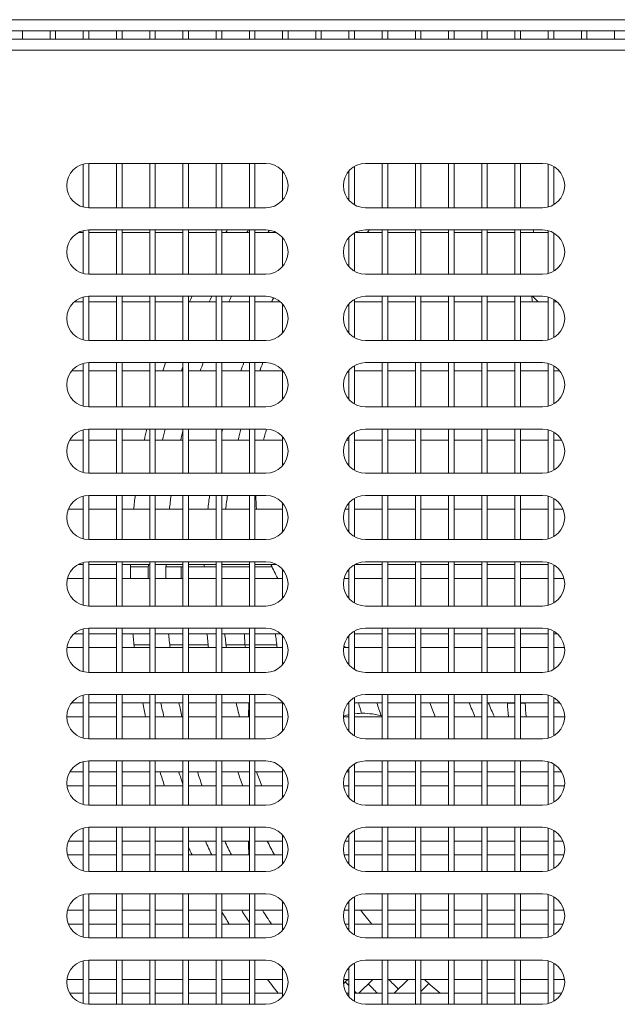
# Model space of a CAD drawing. Units: millimetres. Extents: x 0 to 5250, y 0 to 7425.
# Drawn here: x 2041 to 2149, y 4867 to 5045 of the extents above; entities that cross this region are included whole.
import ezdxf

# ---------------------------------------------------------------- set-up
doc = ezdxf.new("R2010")
doc.units = ezdxf.units.MM
doc.header["$LTSCALE"] = 25
doc.layers.add('Visible (MIR)', color=7, linetype='Continuous', lineweight=18)
doc.layers.add('Visible Narrow (MIR)', color=7, linetype='Continuous', lineweight=15)

msp = doc.modelspace()

# ---------------------------------------------------------------- linework, layer by layer
at = {"layer": 'Visible (MIR)'}
for p, q in [((2573.072, 5043.033), (1325.072, 5043.033)), ((2041.572, 5043.033), (2041.572, 5041.533)), ((2046.572, 5043.033), (2046.572, 5041.533)), ((2047.572, 5043.033), (2047.572, 5041.533)), ((2052.572, 5043.033), (2052.572, 5041.533)), ((2053.572, 5043.033), (2053.572, 5041.533)), ((2058.572, 5043.033), (2058.572, 5041.533)), ((2059.572, 5043.033), (2059.572, 5041.533)), ((2064.572, 5043.033), (2064.572, 5041.533)), ((2065.572, 5043.033), (2065.572, 5041.533)), ((2070.572, 5043.033), (2070.572, 5041.533)), ((2071.572, 5043.033), (2071.572, 5041.533)), ((2076.572, 5043.033), (2076.572, 5041.533)), ((2077.572, 5043.033), (2077.572, 5041.533)), ((2082.572, 5043.033), (2082.572, 5041.533)), ((2083.572, 5043.033), (2083.572, 5041.533)), ((2088.572, 5043.033), (2088.572, 5041.533)), ((2089.572, 5043.033), (2089.572, 5041.533)), ((2094.572, 5043.033), (2094.572, 5041.533)), ((2095.572, 5043.033), (2095.572, 5041.533)), ((2100.572, 5043.033), (2100.572, 5041.533)), ((2101.572, 5043.033), (2101.572, 5041.533)), ((2106.572, 5043.033), (2106.572, 5041.533)), ((2107.572, 5043.033), (2107.572, 5041.533)), ((2112.572, 5043.033), (2112.572, 5041.533)), ((2113.572, 5043.033), (2113.572, 5041.533)), ((2118.572, 5043.033), (2118.572, 5041.533)), ((2119.572, 5043.033), (2119.572, 5041.533)), ((2124.572, 5043.033), (2124.572, 5041.533)), ((2125.572, 5043.033), (2125.572, 5041.533)), ((2130.572, 5043.033), (2130.572, 5041.533)), ((2131.572, 5043.033), (2131.572, 5041.533)), ((2136.572, 5043.033), (2136.572, 5041.533)), ((2137.572, 5043.033), (2137.572, 5041.533)), ((2142.572, 5043.033), (2142.572, 5041.533)), ((2143.572, 5043.033), (2143.572, 5041.533)), ((2148.572, 5043.033), (2148.572, 5041.533)), ((1325.072, 5041.533), (2573.072, 5041.533)), ((2052.572, 5018.906), (2052.572, 5011.16)), ((2053.572, 5019.033), (2085.572, 5019.033)), ((2053.572, 5019.033), (2053.572, 5011.033)), ((2058.572, 5019.033), (2058.572, 5011.033)), ((2059.572, 5019.033), (2059.572, 5011.033)), ((2064.572, 5019.033), (2064.572, 5011.033)), ((2065.572, 5019.033), (2065.572, 5011.033)), ((2070.572, 5019.033), (2070.572, 5011.033)), ((2071.572, 5019.033), (2071.572, 5011.033)), ((2076.572, 5019.033), (2076.572, 5011.033)), ((2077.572, 5019.033), (2077.572, 5011.033)), ((2082.572, 5019.033), (2082.572, 5011.033)), ((2083.572, 5019.033), (2083.572, 5011.033)), ((2101.572, 5018.497), (2101.572, 5011.569)), ((2103.572, 5019.033), (2135.572, 5019.033)), ((2106.572, 5019.033), (2106.572, 5011.033)), ((2107.572, 5019.033), (2107.572, 5011.033)), ((2112.572, 5019.033), (2112.572, 5011.033)), ((2113.572, 5019.033), (2113.572, 5011.033)), ((2118.572, 5019.033), (2118.572, 5011.033)), ((2119.572, 5019.033), (2119.572, 5011.033)), ((2124.572, 5019.033), (2124.572, 5011.033)), ((2125.572, 5019.033), (2125.572, 5011.033)), ((2130.572, 5019.033), (2130.572, 5011.033)), ((2131.572, 5019.033), (2131.572, 5011.033)), ((2136.572, 5018.906), (2136.572, 5011.16)), ((2137.572, 5018.497), (2137.572, 5011.569)), ((2088.572, 5017.679), (2088.572, 5012.388)), ((2100.572, 5017.679), (2100.572, 5012.388)), ((2085.572, 5011.033), (2053.572, 5011.033)), ((2135.572, 5011.033), (2103.572, 5011.033)), ((2052.572, 5006.533), (2051.635, 5006.533)), ((2052.572, 5006.906), (2052.572, 4999.16)), ((2053.572, 5007.033), (2085.572, 5007.033)), ((2053.572, 5007.033), (2053.572, 4999.033)), ((2058.572, 5006.533), (2053.572, 5006.533)), ((2058.572, 5007.033), (2058.572, 4999.033)), ((2059.572, 5007.033), (2059.572, 4999.033)), ((2064.572, 5006.533), (2059.572, 5006.533)), ((2064.572, 5007.033), (2064.572, 4999.033)), ((2065.572, 5007.033), (2065.572, 4999.033)), ((2070.572, 5006.533), (2065.572, 5006.533)), ((2070.572, 5007.033), (2070.572, 4999.033)), ((2071.572, 5007.033), (2071.572, 4999.033)), ((2076.572, 5006.533), (2071.572, 5006.533)), ((2076.572, 5007.033), (2076.572, 4999.033)), ((2077.572, 5007.033), (2077.572, 4999.033)), ((2082.572, 5006.533), (2077.572, 5006.533)), ((2082.572, 5007.033), (2082.572, 4999.033)), ((2083.572, 5007.033), (2083.572, 4999.033)), ((2087.508, 5006.533), (2083.572, 5006.533)), ((2088.572, 5005.679), (2088.572, 5000.388)), ((2100.572, 5005.679), (2100.572, 5000.388)), ((2101.572, 5006.497), (2101.572, 4999.569)), ((2106.572, 5006.533), (2101.635, 5006.533)), ((2103.572, 5007.033), (2135.572, 5007.033)), ((2106.572, 5007.033), (2106.572, 4999.033)), ((2107.572, 5007.033), (2107.572, 4999.033)), ((2112.572, 5006.533), (2107.572, 5006.533)), ((2112.572, 5007.033), (2112.572, 4999.033)), ((2113.572, 5007.033), (2113.572, 4999.033)), ((2118.572, 5006.533), (2113.572, 5006.533)), ((2118.572, 5007.033), (2118.572, 4999.033)), ((2119.572, 5007.033), (2119.572, 4999.033)), ((2124.572, 5006.533), (2119.572, 5006.533)), ((2124.572, 5007.033), (2124.572, 4999.033)), ((2125.572, 5007.033), (2125.572, 4999.033)), ((2130.572, 5006.533), (2125.572, 5006.533)), ((2130.572, 5007.033), (2130.572, 4999.033)), ((2131.572, 5007.033), (2131.572, 4999.033)), ((2136.572, 5006.533), (2131.572, 5006.533)), ((2136.572, 5006.906), (2136.572, 4999.16)), ((2137.572, 5006.497), (2137.572, 4999.569)), ((2085.572, 4999.033), (2053.572, 4999.033)), ((2135.572, 4999.033), (2103.572, 4999.033)), ((2052.572, 4994.906), (2052.572, 4987.16)), ((2053.572, 4995.033), (2085.572, 4995.033)), ((2053.572, 4995.033), (2053.572, 4987.033)), ((2058.572, 4995.033), (2058.572, 4987.033)), ((2059.572, 4995.033), (2059.572, 4987.033)), ((2064.572, 4995.033), (2064.572, 4987.033)), ((2065.572, 4995.033), (2065.572, 4987.033)), ((2070.572, 4995.033), (2070.572, 4987.033)), ((2071.572, 4995.033), (2071.572, 4987.033)), ((2076.572, 4995.033), (2076.572, 4987.033)), ((2077.572, 4995.033), (2077.572, 4987.033)), ((2082.572, 4995.033), (2082.572, 4987.033)), ((2083.572, 4995.033), (2083.572, 4987.033)), ((2103.572, 4995.033), (2135.572, 4995.033)), ((2106.572, 4995.033), (2106.572, 4987.033)), ((2107.572, 4995.033), (2107.572, 4987.033)), ((2112.572, 4995.033), (2112.572, 4987.033)), ((2113.572, 4995.033), (2113.572, 4987.033)), ((2118.572, 4995.033), (2118.572, 4987.033)), ((2119.572, 4995.033), (2119.572, 4987.033)), ((2124.572, 4995.033), (2124.572, 4987.033)), ((2125.572, 4995.033), (2125.572, 4987.033)), ((2130.572, 4995.033), (2130.572, 4987.033)), ((2131.572, 4995.033), (2131.572, 4987.033)), ((2133.754, 4995.033), (2134.754, 4994.033)), ((2136.572, 4994.906), (2136.572, 4987.16)), ((2052.572, 4994.033), (2050.926, 4994.033)), ((2058.572, 4994.033), (2053.572, 4994.033)), ((2064.572, 4994.033), (2059.572, 4994.033)), ((2070.572, 4994.033), (2065.572, 4994.033)), ((2076.572, 4994.033), (2071.572, 4994.033)), ((2082.572, 4994.033), (2077.572, 4994.033)), ((2088.218, 4994.033), (2083.572, 4994.033)), ((2088.572, 4993.679), (2088.572, 4988.388)), ((2100.572, 4993.679), (2100.572, 4988.388)), ((2101.572, 4994.497), (2101.572, 4987.569)), ((2106.572, 4994.033), (2101.572, 4994.033)), ((2112.572, 4994.033), (2107.572, 4994.033)), ((2118.572, 4994.033), (2113.572, 4994.033)), ((2124.572, 4994.033), (2119.572, 4994.033)), ((2130.572, 4994.033), (2125.572, 4994.033)), ((2136.572, 4994.033), (2131.572, 4994.033)), ((2137.572, 4994.497), (2137.572, 4987.569)), ((2138.218, 4994.033), (2137.572, 4994.033)), ((2085.572, 4987.033), (2053.572, 4987.033)), ((2135.572, 4987.033), (2103.572, 4987.033)), ((2052.572, 4982.906), (2052.572, 4975.16)), ((2053.572, 4983.033), (2085.572, 4983.033)), ((2053.572, 4983.033), (2053.572, 4975.033)), ((2058.572, 4983.033), (2058.572, 4975.033)), ((2059.572, 4983.033), (2059.572, 4975.033)), ((2064.572, 4983.033), (2064.572, 4975.033)), ((2065.572, 4983.033), (2065.572, 4975.033)), ((2070.572, 4983.033), (2070.572, 4975.033)), ((2071.572, 4983.033), (2071.572, 4975.033)), ((2076.572, 4983.033), (2076.572, 4975.033)), ((2077.572, 4983.033), (2077.572, 4975.033)), ((2082.572, 4983.033), (2082.572, 4975.033)), ((2083.572, 4983.033), (2083.572, 4975.033)), ((2101.572, 4982.497), (2101.572, 4975.569)), ((2103.572, 4983.033), (2135.572, 4983.033)), ((2106.572, 4983.033), (2106.572, 4975.033)), ((2107.572, 4983.033), (2107.572, 4975.033)), ((2112.572, 4983.033), (2112.572, 4975.033)), ((2113.572, 4983.033), (2113.572, 4975.033)), ((2118.572, 4983.033), (2118.572, 4975.033)), ((2119.572, 4983.033), (2119.572, 4975.033)), ((2124.572, 4983.033), (2124.572, 4975.033)), ((2125.572, 4983.033), (2125.572, 4975.033)), ((2130.572, 4983.033), (2130.572, 4975.033)), ((2131.572, 4983.033), (2131.572, 4975.033)), ((2136.572, 4982.906), (2136.572, 4975.16)), ((2137.572, 4982.497), (2137.572, 4975.569)), ((2052.572, 4981.533), (2050.449, 4981.533)), ((2058.572, 4981.533), (2053.572, 4981.533)), ((2064.572, 4981.533), (2059.572, 4981.533)), ((2070.572, 4981.533), (2065.572, 4981.533)), ((2076.572, 4981.533), (2071.572, 4981.533)), ((2082.572, 4981.533), (2077.572, 4981.533)), ((2088.572, 4981.533), (2083.572, 4981.533)), ((2088.572, 4981.679), (2088.572, 4976.388)), ((2100.572, 4981.533), (2100.449, 4981.533)), ((2100.572, 4981.679), (2100.572, 4976.388)), ((2106.572, 4981.533), (2101.572, 4981.533)), ((2112.572, 4981.533), (2107.572, 4981.533)), ((2118.572, 4981.533), (2113.572, 4981.533)), ((2124.572, 4981.533), (2119.572, 4981.533)), ((2130.572, 4981.533), (2125.572, 4981.533)), ((2136.572, 4981.533), (2131.572, 4981.533)), ((2138.694, 4981.533), (2137.572, 4981.533)), ((2085.572, 4975.033), (2053.572, 4975.033)), ((2135.572, 4975.033), (2103.572, 4975.033)), ((2052.572, 4970.906), (2052.572, 4963.16)), ((2053.572, 4971.033), (2085.572, 4971.033)), ((2053.572, 4971.033), (2053.572, 4963.033)), ((2058.572, 4971.033), (2058.572, 4963.033)), ((2059.572, 4971.033), (2059.572, 4963.033)), ((2064.572, 4971.033), (2064.572, 4963.033)), ((2065.572, 4971.033), (2065.572, 4963.033)), ((2070.572, 4971.033), (2070.572, 4963.033)), ((2071.572, 4971.033), (2071.572, 4963.033)), ((2076.572, 4971.033), (2076.572, 4963.033)), ((2077.572, 4971.033), (2077.572, 4963.033)), ((2082.572, 4971.033), (2082.572, 4963.033)), ((2083.572, 4971.033), (2083.572, 4963.033)), ((2101.572, 4970.497), (2101.572, 4963.569)), ((2103.572, 4971.033), (2135.572, 4971.033)), ((2106.572, 4971.033), (2106.572, 4963.033)), ((2107.572, 4971.033), (2107.572, 4963.033)), ((2112.572, 4971.033), (2112.572, 4963.033)), ((2113.572, 4971.033), (2113.572, 4963.033)), ((2118.572, 4971.033), (2118.572, 4963.033)), ((2119.572, 4971.033), (2119.572, 4963.033)), ((2124.572, 4971.033), (2124.572, 4963.033)), ((2125.572, 4971.033), (2125.572, 4963.033)), ((2130.572, 4971.033), (2130.572, 4963.033)), ((2131.572, 4971.033), (2131.572, 4963.033)), ((2136.572, 4970.906), (2136.572, 4963.16)), ((2137.572, 4970.497), (2137.572, 4963.569)), ((2052.572, 4969.033), (2050.108, 4969.033)), ((2058.572, 4969.033), (2053.572, 4969.033)), ((2064.572, 4969.033), (2059.572, 4969.033)), ((2070.572, 4969.033), (2065.572, 4969.033)), ((2076.572, 4969.033), (2071.572, 4969.033)), ((2082.572, 4969.033), (2077.572, 4969.033)), ((2088.572, 4969.033), (2083.572, 4969.033)), ((2088.572, 4969.679), (2088.572, 4964.388)), ((2100.572, 4969.033), (2100.108, 4969.033)), ((2100.572, 4969.679), (2100.572, 4964.388)), ((2106.572, 4969.033), (2101.572, 4969.033)), ((2112.572, 4969.033), (2107.572, 4969.033)), ((2118.572, 4969.033), (2113.572, 4969.033)), ((2124.572, 4969.033), (2119.572, 4969.033)), ((2130.572, 4969.033), (2125.572, 4969.033)), ((2136.572, 4969.033), (2131.572, 4969.033)), ((2139.036, 4969.033), (2137.572, 4969.033)), ((2085.572, 4963.033), (2053.572, 4963.033)), ((2135.572, 4963.033), (2103.572, 4963.033)), ((2052.572, 4958.906), (2052.572, 4951.16)), ((2053.572, 4959.033), (2085.572, 4959.033)), ((2053.572, 4959.033), (2053.572, 4951.033)), ((2058.572, 4959.033), (2058.572, 4951.033)), ((2059.572, 4959.033), (2059.572, 4951.033)), ((2064.572, 4959.033), (2064.572, 4951.033)), ((2065.572, 4959.033), (2065.572, 4951.033)), ((2070.572, 4959.033), (2070.572, 4951.033)), ((2071.572, 4959.033), (2071.572, 4951.033)), ((2076.572, 4959.033), (2076.572, 4951.033)), ((2077.572, 4959.033), (2077.572, 4951.033)), ((2082.572, 4959.033), (2082.572, 4951.033)), ((2083.572, 4959.033), (2083.572, 4951.033)), ((2088.572, 4957.679), (2088.572, 4952.388)), ((2100.572, 4957.679), (2100.572, 4952.388)), ((2101.572, 4958.497), (2101.572, 4951.569)), ((2103.572, 4959.033), (2135.572, 4959.033)), ((2106.572, 4959.033), (2106.572, 4951.033)), ((2107.572, 4959.033), (2107.572, 4951.033)), ((2112.572, 4959.033), (2112.572, 4951.033)), ((2113.572, 4959.033), (2113.572, 4951.033)), ((2118.572, 4959.033), (2118.572, 4951.033)), ((2119.572, 4959.033), (2119.572, 4951.033)), ((2124.572, 4959.033), (2124.572, 4951.033)), ((2125.572, 4959.033), (2125.572, 4951.033)), ((2130.572, 4959.033), (2130.572, 4951.033)), ((2131.572, 4959.033), (2131.572, 4951.033)), ((2136.572, 4958.906), (2136.572, 4951.16)), ((2137.572, 4958.497), (2137.572, 4951.569)), ((2052.572, 4956.533), (2049.864, 4956.533)), ((2058.572, 4956.533), (2053.572, 4956.533)), ((2064.572, 4956.533), (2059.572, 4956.533)), ((2070.572, 4956.533), (2065.572, 4956.533)), ((2076.572, 4956.533), (2071.572, 4956.533)), ((2082.572, 4956.533), (2077.572, 4956.533)), ((2088.572, 4956.533), (2083.572, 4956.533)), ((2100.572, 4956.533), (2099.864, 4956.533)), ((2106.572, 4956.533), (2101.572, 4956.533)), ((2112.572, 4956.533), (2107.572, 4956.533)), ((2118.572, 4956.533), (2113.572, 4956.533)), ((2124.572, 4956.533), (2119.572, 4956.533)), ((2130.572, 4956.533), (2125.572, 4956.533)), ((2136.572, 4956.533), (2131.572, 4956.533)), ((2139.28, 4956.533), (2137.572, 4956.533)), ((2085.572, 4951.033), (2053.572, 4951.033)), ((2135.572, 4951.033), (2103.572, 4951.033)), ((2052.572, 4946.906), (2052.572, 4939.16)), ((2053.572, 4947.033), (2085.572, 4947.033)), ((2053.572, 4947.033), (2053.572, 4939.033)), ((2058.572, 4947.033), (2058.572, 4939.033)), ((2059.572, 4947.033), (2059.572, 4939.033)), ((2064.572, 4947.033), (2064.572, 4939.033)), ((2065.572, 4947.033), (2065.572, 4939.033)), ((2070.572, 4947.033), (2070.572, 4939.033)), ((2071.572, 4947.033), (2071.572, 4939.033)), ((2076.572, 4947.033), (2076.572, 4939.033)), ((2077.572, 4947.033), (2077.572, 4939.033)), ((2082.572, 4947.033), (2082.572, 4939.033)), ((2083.572, 4947.033), (2083.572, 4939.033)), ((2103.572, 4947.033), (2135.572, 4947.033)), ((2106.572, 4947.033), (2106.572, 4939.033)), ((2107.572, 4947.033), (2107.572, 4939.033)), ((2112.572, 4947.033), (2112.572, 4939.033)), ((2113.572, 4947.033), (2113.572, 4939.033)), ((2118.572, 4947.033), (2118.572, 4939.033)), ((2119.572, 4947.033), (2119.572, 4939.033)), ((2124.572, 4947.033), (2124.572, 4939.033)), ((2125.572, 4947.033), (2125.572, 4939.033)), ((2130.572, 4947.033), (2130.572, 4939.033)), ((2131.572, 4947.033), (2131.572, 4939.033)), ((2136.572, 4946.906), (2136.572, 4939.16)), ((2052.572, 4946.533), (2051.635, 4946.533)), ((2058.572, 4946.533), (2053.572, 4946.533)), ((2064.572, 4946.533), (2059.572, 4946.533)), ((2061.083, 4946.14), (2064.313, 4946.14)), ((2070.572, 4946.533), (2065.572, 4946.533)), ((2067.513, 4946.14), (2070.279, 4946.14)), ((2070.279, 4946.14), (2070.572, 4946.14)), ((2076.572, 4946.533), (2071.572, 4946.533)), ((2071.572, 4946.14), (2076.572, 4946.14)), ((2082.572, 4946.533), (2077.572, 4946.533)), ((2077.572, 4946.14), (2082.572, 4946.14)), ((2087.508, 4946.533), (2083.572, 4946.533)), ((2083.572, 4946.14), (2086.647, 4946.14)), ((2088.572, 4945.679), (2088.572, 4940.388)), ((2100.572, 4945.679), (2100.572, 4940.388)), ((2101.572, 4946.497), (2101.572, 4939.569)), ((2106.572, 4946.533), (2101.635, 4946.533)), ((2112.572, 4946.533), (2107.572, 4946.533)), ((2118.572, 4946.533), (2113.572, 4946.533)), ((2124.572, 4946.533), (2119.572, 4946.533)), ((2130.572, 4946.533), (2125.572, 4946.533)), ((2136.572, 4946.533), (2131.572, 4946.533)), ((2137.572, 4946.497), (2137.572, 4939.569)), ((2052.572, 4944.033), (2049.699, 4944.033)), ((2058.572, 4944.033), (2053.572, 4944.033)), ((2064.572, 4944.033), (2059.572, 4944.033)), ((2070.572, 4944.033), (2065.572, 4944.033)), ((2076.572, 4944.033), (2071.572, 4944.033)), ((2082.572, 4944.033), (2077.572, 4944.033)), ((2088.572, 4944.033), (2083.572, 4944.033)), ((2100.572, 4944.033), (2099.699, 4944.033)), ((2106.572, 4944.033), (2101.572, 4944.033)), ((2112.572, 4944.033), (2107.572, 4944.033)), ((2118.572, 4944.033), (2113.572, 4944.033)), ((2124.572, 4944.033), (2119.572, 4944.033)), ((2130.572, 4944.033), (2125.572, 4944.033)), ((2136.572, 4944.033), (2131.572, 4944.033)), ((2139.445, 4944.033), (2137.572, 4944.033)), ((2085.572, 4939.033), (2053.572, 4939.033)), ((2135.572, 4939.033), (2103.572, 4939.033)), ((2052.572, 4934.906), (2052.572, 4927.16)), ((2053.572, 4935.033), (2085.572, 4935.033)), ((2053.572, 4935.033), (2053.572, 4927.033)), ((2058.572, 4935.033), (2058.572, 4927.033)), ((2059.572, 4935.033), (2059.572, 4927.033)), ((2064.572, 4935.033), (2064.572, 4927.033)), ((2065.572, 4935.033), (2065.572, 4927.033)), ((2070.572, 4935.033), (2070.572, 4927.033)), ((2071.572, 4935.033), (2071.572, 4927.033)), ((2076.572, 4935.033), (2076.572, 4927.033)), ((2077.572, 4935.033), (2077.572, 4927.033)), ((2082.572, 4935.033), (2082.572, 4927.033)), ((2083.572, 4935.033), (2083.572, 4927.033)), ((2101.572, 4934.497), (2101.572, 4927.569)), ((2103.572, 4935.033), (2135.572, 4935.033)), ((2106.572, 4935.033), (2106.572, 4927.033)), ((2107.572, 4935.033), (2107.572, 4927.033)), ((2112.572, 4935.033), (2112.572, 4927.033)), ((2113.572, 4935.033), (2113.572, 4927.033)), ((2118.572, 4935.033), (2118.572, 4927.033)), ((2119.572, 4935.033), (2119.572, 4927.033)), ((2124.572, 4935.033), (2124.572, 4927.033)), ((2125.572, 4935.033), (2125.572, 4927.033)), ((2130.572, 4935.033), (2130.572, 4927.033)), ((2131.572, 4935.033), (2131.572, 4927.033)), ((2136.572, 4934.906), (2136.572, 4927.16)), ((2137.572, 4934.497), (2137.572, 4927.569)), ((2052.572, 4934.033), (2050.926, 4934.033)), ((2058.572, 4934.033), (2053.572, 4934.033)), ((2064.572, 4934.033), (2059.572, 4934.033)), ((2070.572, 4934.033), (2065.572, 4934.033)), ((2076.572, 4934.033), (2071.572, 4934.033)), ((2082.572, 4934.033), (2077.572, 4934.033)), ((2088.218, 4934.033), (2083.572, 4934.033)), ((2088.572, 4933.679), (2088.572, 4928.388)), ((2100.572, 4933.679), (2100.572, 4928.388)), ((2106.572, 4934.033), (2101.572, 4934.033)), ((2112.572, 4934.033), (2107.572, 4934.033)), ((2118.572, 4934.033), (2113.572, 4934.033)), ((2124.572, 4934.033), (2119.572, 4934.033)), ((2130.572, 4934.033), (2125.572, 4934.033)), ((2136.572, 4934.033), (2131.572, 4934.033)), ((2138.218, 4934.033), (2137.572, 4934.033)), ((2052.572, 4931.533), (2049.603, 4931.533)), ((2058.572, 4931.533), (2053.572, 4931.533)), ((2064.572, 4931.533), (2059.572, 4931.533)), ((2064.572, 4931.992), (2061.729, 4931.992)), ((2070.572, 4931.533), (2065.572, 4931.533)), ((2070.572, 4931.992), (2068.197, 4931.992)), ((2076.572, 4931.533), (2071.572, 4931.533)), ((2082.572, 4931.533), (2077.572, 4931.533)), ((2088.572, 4931.533), (2083.572, 4931.533)), ((2100.572, 4931.533), (2099.603, 4931.533)), ((2106.572, 4931.533), (2101.572, 4931.533)), ((2112.572, 4931.533), (2107.572, 4931.533)), ((2118.572, 4931.533), (2113.572, 4931.533)), ((2124.572, 4931.533), (2119.572, 4931.533)), ((2130.572, 4931.533), (2125.572, 4931.533)), ((2136.572, 4931.533), (2131.572, 4931.533)), ((2139.54, 4931.533), (2137.572, 4931.533)), ((2085.572, 4927.033), (2053.572, 4927.033)), ((2135.572, 4927.033), (2103.572, 4927.033)), ((2052.572, 4922.906), (2052.572, 4915.16)), ((2053.572, 4923.033), (2085.572, 4923.033)), ((2053.572, 4923.033), (2053.572, 4915.033)), ((2058.572, 4923.033), (2058.572, 4915.033)), ((2059.572, 4923.033), (2059.572, 4915.033)), ((2064.572, 4923.033), (2064.572, 4915.033)), ((2065.572, 4923.033), (2065.572, 4915.033)), ((2070.572, 4923.033), (2070.572, 4915.033)), ((2071.572, 4923.033), (2071.572, 4915.033)), ((2076.572, 4923.033), (2076.572, 4915.033)), ((2077.572, 4923.033), (2077.572, 4915.033)), ((2082.572, 4923.033), (2082.572, 4915.033)), ((2083.572, 4923.033), (2083.572, 4915.033)), ((2101.572, 4922.497), (2101.572, 4915.569)), ((2103.572, 4923.033), (2135.572, 4923.033)), ((2106.572, 4923.033), (2106.572, 4915.033)), ((2107.572, 4923.033), (2107.572, 4915.033)), ((2112.572, 4923.033), (2112.572, 4915.033)), ((2113.572, 4923.033), (2113.572, 4915.033)), ((2118.572, 4923.033), (2118.572, 4915.033)), ((2119.572, 4923.033), (2119.572, 4915.033)), ((2124.572, 4923.033), (2124.572, 4915.033)), ((2125.572, 4923.033), (2125.572, 4915.033)), ((2130.572, 4923.033), (2130.572, 4915.033)), ((2131.572, 4923.033), (2131.572, 4915.033)), ((2136.572, 4922.906), (2136.572, 4915.16)), ((2137.572, 4922.497), (2137.572, 4915.569)), ((2052.572, 4921.533), (2050.449, 4921.533)), ((2058.572, 4921.533), (2053.572, 4921.533)), ((2064.572, 4921.533), (2059.572, 4921.533)), ((2070.572, 4921.533), (2065.572, 4921.533)), ((2076.572, 4921.533), (2071.572, 4921.533)), ((2082.572, 4921.533), (2077.572, 4921.533)), ((2088.572, 4921.533), (2083.572, 4921.533)), ((2088.572, 4921.679), (2088.572, 4916.388)), ((2100.572, 4921.533), (2100.449, 4921.533)), ((2100.572, 4921.679), (2100.572, 4916.388)), ((2106.572, 4921.533), (2101.572, 4921.533)), ((2112.572, 4921.533), (2107.572, 4921.533)), ((2118.572, 4921.533), (2113.572, 4921.533)), ((2124.572, 4921.533), (2119.572, 4921.533)), ((2130.572, 4921.533), (2125.572, 4921.533)), ((2129.248, 4921.5), (2129.248, 4921.533)), ((2136.572, 4921.533), (2131.572, 4921.533)), ((2132.448, 4921.5), (2132.448, 4921.533)), ((2138.694, 4921.533), (2137.572, 4921.533)), ((2052.572, 4919.033), (2049.572, 4919.033)), ((2058.572, 4919.033), (2053.572, 4919.033)), ((2064.572, 4919.033), (2059.572, 4919.033)), ((2070.572, 4919.033), (2065.572, 4919.033)), ((2076.572, 4919.033), (2071.572, 4919.033)), ((2082.572, 4919.033), (2077.572, 4919.033)), ((2088.572, 4919.033), (2083.572, 4919.033)), ((2100.572, 4919.033), (2099.572, 4919.033)), ((2106.572, 4919.033), (2101.572, 4919.033)), ((2112.572, 4919.033), (2107.572, 4919.033)), ((2118.572, 4919.033), (2113.572, 4919.033)), ((2124.572, 4919.033), (2119.572, 4919.033)), ((2130.572, 4919.033), (2125.572, 4919.033)), ((2136.572, 4919.033), (2131.572, 4919.033)), ((2139.572, 4919.033), (2137.572, 4919.033)), ((2085.572, 4915.033), (2053.572, 4915.033)), ((2135.572, 4915.033), (2103.572, 4915.033)), ((2053.572, 4911.033), (2085.572, 4911.033)), ((2053.572, 4911.033), (2053.572, 4903.033)), ((2058.572, 4911.033), (2058.572, 4903.033)), ((2059.572, 4911.033), (2059.572, 4903.033)), ((2064.572, 4911.033), (2064.572, 4903.033)), ((2065.572, 4911.033), (2065.572, 4903.033)), ((2070.572, 4911.033), (2070.572, 4903.033)), ((2071.572, 4911.033), (2071.572, 4903.033)), ((2076.572, 4911.033), (2076.572, 4903.033)), ((2077.572, 4911.033), (2077.572, 4903.033)), ((2082.572, 4911.033), (2082.572, 4903.033)), ((2083.572, 4911.033), (2083.572, 4903.033)), ((2103.572, 4911.033), (2135.572, 4911.033)), ((2106.572, 4911.033), (2106.572, 4903.033)), ((2107.572, 4911.033), (2107.572, 4903.033)), ((2112.572, 4911.033), (2112.572, 4903.033)), ((2113.572, 4911.033), (2113.572, 4903.033)), ((2118.572, 4911.033), (2118.572, 4903.033)), ((2119.572, 4911.033), (2119.572, 4903.033)), ((2124.572, 4911.033), (2124.572, 4903.033)), ((2125.572, 4911.033), (2125.572, 4903.033)), ((2130.572, 4911.033), (2130.572, 4903.033)), ((2131.572, 4911.033), (2131.572, 4903.033)), ((2052.572, 4910.906), (2052.572, 4903.16)), ((2088.572, 4909.679), (2088.572, 4904.388)), ((2100.572, 4909.679), (2100.572, 4904.388)), ((2101.572, 4910.497), (2101.572, 4903.569)), ((2136.572, 4910.906), (2136.572, 4903.16)), ((2137.572, 4910.497), (2137.572, 4903.569)), ((2052.572, 4909.033), (2050.108, 4909.033)), ((2058.572, 4909.033), (2053.572, 4909.033)), ((2064.572, 4909.033), (2059.572, 4909.033)), ((2070.572, 4909.033), (2065.572, 4909.033)), ((2076.572, 4909.033), (2071.572, 4909.033)), ((2082.572, 4909.033), (2077.572, 4909.033)), ((2088.572, 4909.033), (2083.572, 4909.033)), ((2100.572, 4909.033), (2100.108, 4909.033)), ((2106.572, 4909.033), (2101.572, 4909.033)), ((2112.572, 4909.033), (2107.572, 4909.033)), ((2118.572, 4909.033), (2113.572, 4909.033)), ((2124.572, 4909.033), (2119.572, 4909.033)), ((2130.572, 4909.033), (2125.572, 4909.033)), ((2136.572, 4909.033), (2131.572, 4909.033)), ((2139.036, 4909.033), (2137.572, 4909.033)), ((2052.572, 4906.533), (2049.603, 4906.533)), ((2058.572, 4906.533), (2053.572, 4906.533)), ((2064.572, 4906.533), (2059.572, 4906.533)), ((2070.572, 4906.533), (2065.572, 4906.533)), ((2076.572, 4906.533), (2071.572, 4906.533)), ((2082.572, 4906.533), (2077.572, 4906.533)), ((2088.572, 4906.533), (2083.572, 4906.533)), ((2100.572, 4906.533), (2099.603, 4906.533)), ((2106.572, 4906.533), (2101.572, 4906.533)), ((2112.572, 4906.533), (2107.572, 4906.533)), ((2118.572, 4906.533), (2113.572, 4906.533)), ((2124.572, 4906.533), (2119.572, 4906.533)), ((2130.572, 4906.533), (2125.572, 4906.533)), ((2136.572, 4906.533), (2131.572, 4906.533)), ((2139.54, 4906.533), (2137.572, 4906.533)), ((2085.572, 4903.033), (2053.572, 4903.033)), ((2135.572, 4903.033), (2103.572, 4903.033)), ((2052.572, 4898.906), (2052.572, 4891.16)), ((2053.572, 4899.033), (2085.572, 4899.033)), ((2053.572, 4899.033), (2053.572, 4891.033)), ((2058.572, 4899.033), (2058.572, 4891.033)), ((2059.572, 4899.033), (2059.572, 4891.033)), ((2064.572, 4899.033), (2064.572, 4891.033)), ((2065.572, 4899.033), (2065.572, 4891.033)), ((2070.572, 4899.033), (2070.572, 4891.033)), ((2071.572, 4899.033), (2071.572, 4891.033)), ((2076.572, 4899.033), (2076.572, 4891.033)), ((2077.572, 4899.033), (2077.572, 4891.033)), ((2082.572, 4899.033), (2082.572, 4891.033)), ((2083.572, 4899.033), (2083.572, 4891.033)), ((2103.572, 4899.033), (2135.572, 4899.033)), ((2106.572, 4899.033), (2106.572, 4891.033)), ((2107.572, 4899.033), (2107.572, 4891.033)), ((2112.572, 4899.033), (2112.572, 4891.033)), ((2113.572, 4899.033), (2113.572, 4891.033)), ((2118.572, 4899.033), (2118.572, 4891.033)), ((2119.572, 4899.033), (2119.572, 4891.033)), ((2124.572, 4899.033), (2124.572, 4891.033)), ((2125.572, 4899.033), (2125.572, 4891.033)), ((2130.572, 4899.033), (2130.572, 4891.033)), ((2131.572, 4899.033), (2131.572, 4891.033)), ((2136.572, 4898.906), (2136.572, 4891.16)), ((2088.572, 4897.679), (2088.572, 4892.388)), ((2100.572, 4897.679), (2100.572, 4892.388)), ((2101.572, 4898.497), (2101.572, 4891.569)), ((2137.572, 4898.497), (2137.572, 4891.569)), ((2052.572, 4896.533), (2049.864, 4896.533)), ((2058.572, 4896.533), (2053.572, 4896.533)), ((2064.572, 4896.533), (2059.572, 4896.533)), ((2070.572, 4896.533), (2065.572, 4896.533)), ((2076.572, 4896.533), (2071.572, 4896.533)), ((2082.572, 4896.533), (2077.572, 4896.533)), ((2088.572, 4896.533), (2083.572, 4896.533)), ((2100.572, 4896.533), (2099.864, 4896.533)), ((2106.572, 4896.533), (2101.572, 4896.533)), ((2112.572, 4896.533), (2107.572, 4896.533)), ((2118.572, 4896.533), (2113.572, 4896.533)), ((2124.572, 4896.533), (2119.572, 4896.533)), ((2130.572, 4896.533), (2125.572, 4896.533)), ((2136.572, 4896.533), (2131.572, 4896.533)), ((2139.28, 4896.533), (2137.572, 4896.533)), ((2052.572, 4894.033), (2049.699, 4894.033)), ((2058.572, 4894.033), (2053.572, 4894.033)), ((2064.572, 4894.033), (2059.572, 4894.033)), ((2070.572, 4894.033), (2065.572, 4894.033)), ((2076.572, 4894.033), (2071.572, 4894.033)), ((2082.572, 4894.033), (2077.572, 4894.033)), ((2088.572, 4894.033), (2083.572, 4894.033)), ((2100.572, 4894.033), (2099.699, 4894.033)), ((2106.572, 4894.033), (2101.572, 4894.033)), ((2112.572, 4894.033), (2107.572, 4894.033)), ((2118.572, 4894.033), (2113.572, 4894.033)), ((2124.572, 4894.033), (2119.572, 4894.033)), ((2130.572, 4894.033), (2125.572, 4894.033)), ((2136.572, 4894.033), (2131.572, 4894.033)), ((2139.445, 4894.033), (2137.572, 4894.033)), ((2085.572, 4891.033), (2053.572, 4891.033)), ((2135.572, 4891.033), (2103.572, 4891.033)), ((2052.572, 4886.906), (2052.572, 4879.16)), ((2053.572, 4887.033), (2085.572, 4887.033)), ((2053.572, 4887.033), (2053.572, 4879.033)), ((2058.572, 4887.033), (2058.572, 4879.033)), ((2059.572, 4887.033), (2059.572, 4879.033)), ((2064.572, 4887.033), (2064.572, 4879.033)), ((2065.572, 4887.033), (2065.572, 4879.033)), ((2070.572, 4887.033), (2070.572, 4879.033)), ((2071.572, 4887.033), (2071.572, 4879.033)), ((2076.572, 4887.033), (2076.572, 4879.033)), ((2077.572, 4887.033), (2077.572, 4879.033)), ((2082.572, 4887.033), (2082.572, 4879.033)), ((2083.572, 4887.033), (2083.572, 4879.033)), ((2101.572, 4886.497), (2101.572, 4879.569)), ((2103.572, 4887.033), (2135.572, 4887.033)), ((2106.572, 4887.033), (2106.572, 4879.033)), ((2107.572, 4887.033), (2107.572, 4879.033)), ((2112.572, 4887.033), (2112.572, 4879.033)), ((2113.572, 4887.033), (2113.572, 4879.033)), ((2118.572, 4887.033), (2118.572, 4879.033)), ((2119.572, 4887.033), (2119.572, 4879.033)), ((2124.572, 4887.033), (2124.572, 4879.033)), ((2125.572, 4887.033), (2125.572, 4879.033)), ((2130.572, 4887.033), (2130.572, 4879.033)), ((2131.572, 4887.033), (2131.572, 4879.033)), ((2136.572, 4886.906), (2136.572, 4879.16)), ((2137.572, 4886.497), (2137.572, 4879.569)), ((2088.572, 4885.679), (2088.572, 4880.388)), ((2100.572, 4885.679), (2100.572, 4880.388)), ((2052.572, 4884.033), (2049.699, 4884.033)), ((2058.572, 4884.033), (2053.572, 4884.033)), ((2064.572, 4884.033), (2059.572, 4884.033)), ((2070.572, 4884.033), (2065.572, 4884.033)), ((2076.572, 4884.033), (2071.572, 4884.033)), ((2082.572, 4884.033), (2077.572, 4884.033)), ((2088.572, 4884.033), (2083.572, 4884.033)), ((2100.572, 4884.033), (2099.699, 4884.033)), ((2106.572, 4884.033), (2101.572, 4884.033)), ((2112.572, 4884.033), (2107.572, 4884.033)), ((2118.572, 4884.033), (2113.572, 4884.033)), ((2124.572, 4884.033), (2119.572, 4884.033)), ((2130.572, 4884.033), (2125.572, 4884.033)), ((2136.572, 4884.033), (2131.572, 4884.033)), ((2139.445, 4884.033), (2137.572, 4884.033)), ((2052.572, 4881.533), (2049.864, 4881.533)), ((2058.572, 4881.533), (2053.572, 4881.533)), ((2064.572, 4881.533), (2059.572, 4881.533)), ((2070.572, 4881.533), (2065.572, 4881.533)), ((2076.572, 4881.533), (2071.572, 4881.533)), ((2082.572, 4881.533), (2077.572, 4881.533)), ((2088.572, 4881.533), (2083.572, 4881.533)), ((2100.572, 4881.533), (2099.864, 4881.533)), ((2106.572, 4881.533), (2101.572, 4881.533)), ((2112.572, 4881.533), (2107.572, 4881.533)), ((2118.572, 4881.533), (2113.572, 4881.533)), ((2124.572, 4881.533), (2119.572, 4881.533)), ((2130.572, 4881.533), (2125.572, 4881.533)), ((2136.572, 4881.533), (2131.572, 4881.533)), ((2139.28, 4881.533), (2137.572, 4881.533)), ((2085.572, 4879.033), (2053.572, 4879.033)), ((2135.572, 4879.033), (2103.572, 4879.033)), ((2052.572, 4874.906), (2052.572, 4867.16)), ((2053.572, 4875.033), (2085.572, 4875.033)), ((2053.572, 4875.033), (2053.572, 4867.033)), ((2058.572, 4875.033), (2058.572, 4867.033)), ((2059.572, 4875.033), (2059.572, 4867.033)), ((2064.572, 4875.033), (2064.572, 4867.033)), ((2065.572, 4875.033), (2065.572, 4867.033)), ((2070.572, 4875.033), (2070.572, 4867.033)), ((2071.572, 4875.033), (2071.572, 4867.033)), ((2076.572, 4875.033), (2076.572, 4867.033)), ((2077.572, 4875.033), (2077.572, 4867.033)), ((2082.572, 4875.033), (2082.572, 4867.033)), ((2083.572, 4875.033), (2083.572, 4867.033)), ((2088.572, 4873.679), (2088.572, 4868.388)), ((2100.572, 4873.679), (2100.572, 4868.388)), ((2101.572, 4874.497), (2101.572, 4867.569)), ((2103.572, 4875.033), (2135.572, 4875.033)), ((2106.572, 4875.033), (2106.572, 4867.033)), ((2107.572, 4875.033), (2107.572, 4867.033)), ((2112.572, 4875.033), (2112.572, 4867.033)), ((2113.572, 4875.033), (2113.572, 4867.033)), ((2118.572, 4875.033), (2118.572, 4867.033)), ((2119.572, 4875.033), (2119.572, 4867.033)), ((2124.572, 4875.033), (2124.572, 4867.033)), ((2125.572, 4875.033), (2125.572, 4867.033)), ((2130.572, 4875.033), (2130.572, 4867.033)), ((2131.572, 4875.033), (2131.572, 4867.033)), ((2136.572, 4874.906), (2136.572, 4867.16)), ((2137.572, 4874.497), (2137.572, 4867.569)), ((2052.572, 4871.533), (2049.603, 4871.533)), ((2058.572, 4871.533), (2053.572, 4871.533)), ((2064.572, 4871.533), (2059.572, 4871.533)), ((2070.572, 4871.533), (2065.572, 4871.533)), ((2076.572, 4871.533), (2071.572, 4871.533)), ((2082.572, 4871.533), (2077.572, 4871.533)), ((2088.572, 4871.533), (2083.572, 4871.533)), ((2099.582, 4870.751), (2099.912, 4871.081)), ((2100.572, 4871.533), (2099.603, 4871.533)), ((2099.912, 4871.081), (2100.364, 4871.533)), ((2106.572, 4871.533), (2101.572, 4871.533)), ((2102.39, 4869.033), (2104.89, 4871.533)), ((2112.572, 4871.533), (2107.572, 4871.533)), ((2111.254, 4871.533), (2108.754, 4869.033)), ((2118.572, 4871.533), (2113.572, 4871.533)), ((2115.028, 4870.782), (2113.572, 4869.326)), ((2124.572, 4871.533), (2119.572, 4871.533)), ((2130.572, 4871.533), (2125.572, 4871.533)), ((2136.572, 4871.533), (2131.572, 4871.533)), ((2139.54, 4871.533), (2137.572, 4871.533)), ((2052.572, 4869.033), (2050.108, 4869.033)), ((2058.572, 4869.033), (2053.572, 4869.033)), ((2064.572, 4869.033), (2059.572, 4869.033)), ((2070.572, 4869.033), (2065.572, 4869.033)), ((2076.572, 4869.033), (2071.572, 4869.033)), ((2082.572, 4869.033), (2077.572, 4869.033)), ((2088.572, 4869.033), (2083.572, 4869.033)), ((2100.572, 4869.033), (2100.108, 4869.033)), ((2106.572, 4869.033), (2101.572, 4869.033)), ((2112.572, 4869.033), (2107.572, 4869.033)), ((2118.572, 4869.033), (2113.572, 4869.033)), ((2124.572, 4869.033), (2119.572, 4869.033)), ((2130.572, 4869.033), (2125.572, 4869.033)), ((2136.572, 4869.033), (2131.572, 4869.033)), ((2139.036, 4869.033), (2137.572, 4869.033)), ((2085.572, 4867.033), (2053.572, 4867.033)), ((2135.572, 4867.033), (2103.572, 4867.033))]:
    msp.add_line(p, q, dxfattribs=at)
for centre, radius, start, end in [((2053.572, 5015.033), 4, 90, 270), ((2085.572, 5015.033), 4, 270, 90), ((2103.572, 5015.033), 4, 90, 270), ((2135.572, 5015.033), 4, 270, 90), ((2053.572, 5003.033), 4, 90, 270), ((2181.072, 4944.533), 120, 148.61183, 148.89108), ((2181.072, 4944.533), 116.77, 147.6398, 147.92977), ((2085.572, 5003.033), 4, 270, 90), ((2181.072, 4944.533), 113.57, 146.64211, 146.91253), ((2103.572, 5003.033), 4, 90, 270), ((2135.572, 5003.033), 4, 270, 90), ((2053.572, 4991.033), 4, 90, 270), ((2181.072, 4944.533), 120, 155.11279, 155.63802), ((2181.072, 4944.533), 116.77, 154.37532, 154.91829), ((2181.072, 4944.533), 113.57, 153.59843, 154.16032), ((2085.572, 4991.033), 4, 270, 90), ((2181.072, 4944.533), 106.67, 151.89856, 152.35137), ((2103.572, 4991.033), 4, 90, 270), ((2135.572, 4991.033), 4, 270, 90), ((2053.572, 4979.033), 4, 90, 270), ((2181.072, 4944.533), 120, 161.28667, 162.04118), ((2181.072, 4944.533), 116.77, 161.13884, 161.52673), ((2181.072, 4944.533), 113.57, 160.18416, 160.98654), ((2181.072, 4944.533), 106.67, 158.84291, 159.70437), ((2181.072, 4944.533), 103.47, 158.15552, 159.04764), ((2085.572, 4979.033), 4, 270, 90), ((2103.572, 4979.033), 4, 90, 270), ((2135.572, 4979.033), 4, 270, 90), ((2053.572, 4967.033), 4, 90, 270), ((2181.072, 4944.533), 120, 167.24202, 168.21928), ((2181.072, 4944.533), 116.77, 166.88291, 167.88854), ((2181.072, 4944.533), 113.57, 166.64763, 167.54188), ((2181.072, 4944.533), 106.67, 165.61539, 165.99679), ((2181.072, 4944.533), 103.47, 165.16046, 166.30322), ((2085.572, 4967.033), 4, 270, 90), ((2103.572, 4967.033), 4, 90, 270), ((2135.572, 4967.033), 4, 270, 90), ((2053.572, 4955.033), 4, 90, 270), ((2181.072, 4944.533), 120, 173.0598, 174.26083), ((2181.072, 4944.533), 113.57, 172.66477, 173.93471), ((2181.072, 4944.533), 106.67, 172.18741, 173.54075), ((2181.072, 4944.533), 103.47, 171.94421, 173.3401), ((2085.572, 4955.033), 4, 270, 90), ((2103.572, 4955.033), 4, 90, 270), ((2135.572, 4955.033), 4, 270, 90), ((2053.572, 4943.033), 4, 90, 270), ((2085.572, 4943.033), 4, 270, 90), ((2103.572, 4943.033), 4, 90, 270), ((2135.572, 4943.033), 4, 270, 90), ((2181.072, 4944.533), 120, 179.04503, 180.23873), ((2181.072, 4944.533), 116.77, 179.01861, 180.24534), ((2181.072, 4944.533), 113.57, 178.99095, 180.25225), ((2181.072, 4944.533), 106.67, 178.92567, 179.13673), ((2181.072, 4944.533), 103.47, 178.89245, 179.11003), ((2053.572, 4931.033), 4, 90, 270), ((2085.572, 4931.033), 4, 270, 90), ((2103.572, 4931.033), 4, 90, 270), ((2135.572, 4931.033), 4, 270, 90), ((2181.072, 4944.533), 120, 185.0198, 186.21925), ((2181.072, 4944.533), 113.57, 185.3048, 186.57287), ((2181.072, 4944.533), 106.67, 185.64902, 187.00011), ((2181.072, 4944.533), 103.47, 185.82433, 187.21773), ((2181.072, 4944.533), 94.37, 186.38819, 187.918), ((2181.072, 4944.533), 82.07, 189.10697, 189.11412), ((2053.572, 4919.033), 4, 90, 270), ((2085.572, 4919.033), 4, 270, 90), ((2103.572, 4919.033), 4, 90, 270), ((2135.572, 4919.033), 4, 270, 90), ((2181.072, 4944.533), 120, 191.05006, 192.2689), ((2181.072, 4944.533), 116.77, 191.35974, 192.61378), ((2181.072, 4944.533), 113.57, 191.68426, 192.97531), ((2181.072, 4944.533), 103.47, 192.84337, 194.26744), ((2181.072, 4944.533), 82.07, 196.27504, 197.65474), ((2181.072, 4944.533), 78.87, 196.95492, 198.73732), ((2181.072, 4944.533), 69.77, 199.24781, 201.43753), ((2181.072, 4944.533), 63.1, 201.37686, 203.83602), ((2181.072, 4944.533), 59.9, 202.58002, 205.19558), ((2150.848, 4921.5), 21.6, 180, 186.55708), ((2150.848, 4921.5), 18.4, 180, 187.70384), ((2181.072, 4944.533), 66.57, 202.50598, 202.52307), ((2053.572, 4907.033), 4, 90, 270), ((2085.572, 4907.033), 4, 270, 90), ((2103.572, 4907.033), 4, 90, 270), ((2135.572, 4907.033), 4, 270, 90), ((2181.072, 4944.533), 120, 197.20751, 198.46146), ((2181.072, 4944.533), 116.77, 197.699, 198.86116), ((2181.072, 4944.533), 113.57, 198.21494, 199.54794), ((2181.072, 4944.533), 106.67, 199.43894, 200.86939), ((2181.072, 4944.533), 103.47, 200.06553, 201.5465), ((2053.572, 4895.033), 4, 90, 270), ((2085.572, 4895.033), 4, 270, 90), ((2103.572, 4895.033), 4, 90, 270), ((2135.572, 4895.033), 4, 270, 90), ((2181.072, 4944.533), 120, 204.14685, 204.88721), ((2181.072, 4944.533), 116.77, 204.27172, 205.62468), ((2181.072, 4944.533), 113.57, 205.00181, 206.40157), ((2181.072, 4944.533), 106.67, 206.74278, 208.2567), ((2053.572, 4883.033), 4, 90, 270), ((2085.572, 4883.033), 4, 270, 90), ((2103.572, 4883.033), 4, 90, 270), ((2135.572, 4883.033), 4, 270, 90), ((2181.072, 4944.533), 120, 210.40155, 211.66824), ((2181.072, 4944.533), 116.77, 211.20573, 212.48431), ((2181.072, 4944.533), 113.57, 212.18882, 213.6917), ((2053.572, 4871.033), 4, 90, 270), ((2085.572, 4871.033), 4, 270, 90), ((2103.572, 4871.033), 4, 90, 270), ((2135.572, 4871.033), 4, 270, 90), ((2181.072, 4944.533), 120, 217.46909, 218.98867), ((2181.072, 4944.533), 106.67, 223.79137, 225.05542), ((2181.072, 4944.533), 103.47, 224.87145, 226.24602)]:
    msp.add_arc(centre, radius, start, end, dxfattribs=at)
for points in [[(2103.892, 5006.532), (2104.027, 5006.699), (2104.161, 5006.866), (2104.297, 5007.032)], [(2133.908, 5007.033), (2133.906, 5006.866), (2133.901, 5006.699), (2133.893, 5006.533)], [(2133.606, 4995.033), (2133.641, 4994.7), (2133.68, 4994.366), (2133.722, 4994.033)], [(2085.151, 4969.033), (2085.227, 4969.33), (2085.304, 4969.627), (2085.383, 4969.924)], [(2085.383, 4969.924), (2085.481, 4970.293), (2085.582, 4970.663), (2085.684, 4971.032)], [(2083.884, 4956.533), (2083.809, 4957.367), (2083.765, 4958.201), (2083.755, 4959.033)], [(2087.706, 4944.033), (2087.261, 4944.843), (2086.848, 4945.678), (2086.471, 4946.533)], [(2081.731, 4931.993), (2080.603, 4931.992), (2079.48, 4931.992), (2078.365, 4931.992)], [(2087.539, 4931.992), (2086.207, 4931.992), (2084.884, 4931.992), (2083.572, 4931.992)], [(2100.054, 4931.533), (2099.916, 4931.615), (2099.779, 4931.697), (2099.642, 4931.779)], [(2104.705, 4881.534), (2104.027, 4882.356), (2103.362, 4883.19), (2102.71, 4884.035)], [(2117.035, 4869.035), (2116.076, 4869.849), (2115.13, 4870.682), (2114.199, 4871.535)]]:
    msp.add_open_spline(points, degree=3, dxfattribs=at)
for points, knots in [([(2075.142, 4931.992), (2074.507, 4931.992), (2073.875, 4931.992), (2072.686, 4931.992), (2072.128, 4931.992), (2071.572, 4931.992)], [-32.49553776, -32.49553776, -32.49553776, -32.49553776, -32.30347478, -32.30347478, -32.13186948, -32.13186948, -32.13186948, -32.13186948]), ([(2082.572, 4931.992), (2082.291, 4931.992), (2082.011, 4931.992), (2081.731, 4931.992), (2081.731, 4931.992), (2081.732, 4931.993)], [-47.341469999, -47.341469999, -47.341469999, -47.341469999, -47.254265311, -47.254265311, -47.254248939, -47.254248939, -47.254248939, -47.254248939]), ([(2099.574, 4919.145), (2099.834, 4919.221), (2100.093, 4919.288), (2100.425, 4919.362), (2100.498, 4919.378), (2100.572, 4919.393)], [4.71024456, 4.71024456, 4.71024456, 4.71024456, 4.79104638, 4.79104638, 4.81390072, 4.81390072, 4.81390072, 4.81390072]), ([(2101.572, 4919.553), (2102.792, 4919.697), (2104.068, 4919.668), (2105.732, 4919.366), (2106.156, 4919.265), (2106.572, 4919.144)], [4.91546712, 4.91546712, 4.91546712, 4.91546712, 5.28166974, 5.28166974, 5.40885401, 5.40885401, 5.40885401, 5.40885401])]:
    msp.add_open_spline(points, degree=3, knots=knots, dxfattribs=at)
at = {"layer": 'Visible Narrow (MIR)'}
for p, q in [((1325.072, 5045.033), (2573.072, 5045.033)), ((2573.072, 5039.533), (1325.072, 5039.533)), ((2133.754, 4995.033), (2134.754, 4994.033)), ((2081.732, 4931.993), (2081.712, 4934.033)), ((2081.857, 4931.533), (2081.732, 4931.992)), ((2082.434, 4919.033), (2082.453, 4921.533)), ((2130.572, 4921.5), (2129.248, 4921.5)), ((2132.448, 4921.5), (2131.572, 4921.5)), ((2099.912, 4871.081), (2100.572, 4870.421)), ((2102.39, 4869.033), (2104.89, 4871.533)), ((2111.254, 4871.533), (2108.754, 4869.033)), ((2101.572, 4869.421), (2101.959, 4869.033))]:
    msp.add_line(p, q, dxfattribs=at)
msp.add_ellipse((2070.279, 4944.533), major_axis=(0, 1.607), ratio=0.0024067, start_param=0, end_param=1.8871625, dxfattribs=at)
for points in [[(2086.908, 4994.804), (2086.887, 4994.712), (2086.865, 4994.621), (2086.844, 4994.529)], [(2084.574, 4981.872), (2084.559, 4981.759), (2084.543, 4981.646), (2084.529, 4981.533)], [(2082.468, 4894.033), (2082.451, 4894.867), (2082.435, 4895.7), (2082.421, 4896.533)]]:
    msp.add_open_spline(points, degree=3, dxfattribs=at)

doc.saveas('drawing.dxf')
